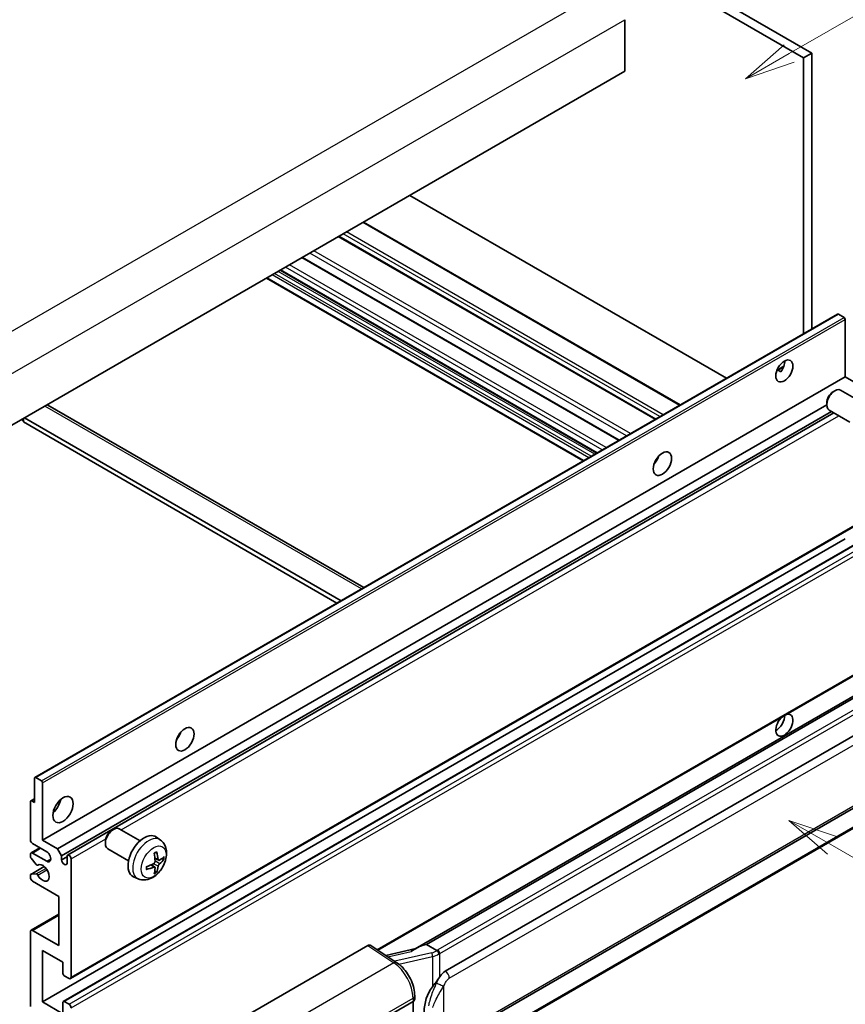
# Model space of a CAD drawing. Units: millimetres. Extents: x 3 to 11608, y 8 to 1553.
# Drawn here: x 356 to 520, y 683 to 879 of the extents above; entities that cross this region are included whole.
import ezdxf

# ---------------------------------------------------------------- set-up
doc = ezdxf.new("R2010")
doc.units = ezdxf.units.MM
for name, color, linetype, lineweight in [('Symbol (TK)', 100, 'Continuous', 18), ('Visible (ISO)', 7, 'Continuous', 35), ('Visible Narrow (ISO)', 7, 'Continuous', 25)]:
    doc.layers.add(name, color=color, linetype=linetype, lineweight=lineweight)
doc.styles.add('Note Text (TK2)', font='MS PGothic.ttf')

# ---------------------------------------------------------------- blocks, each defined once
blk = doc.blocks.new('バルーン1')
at = {"layer": 'Symbol (TK)', "color": 100}
for p, q in [((143.109, 184.755), (140.944, 186.005)), ((143.359, 185.188), (140.944, 186.005)), ((140.944, 186.005), (142.859, 184.322)), ((143.109, 184.755), (149.925, 180.82))]:
    blk.add_line(p, q, dxfattribs=at)
at = {"layer": 'Symbol (TK)'}
blk.add_circle((152.523, 179.32), 3, dxfattribs=at)
at = {"layer": 'Symbol (TK)', "color": 7, "insert": (152.523, 179.302), "char_height": 2, "attachment_point": 5, "style": 'Note Text (TK2)'}
blk.add_mtext('14', dxfattribs=at)
blk = doc.blocks.new('バルーン12')
at = {"layer": 'Symbol (TK)', "color": 100}
for p, q in [((140.96, 224.132), (150.446, 229.609)), ((140.71, 224.565), (138.795, 222.882)), ((140.96, 224.132), (138.795, 222.882)), ((138.795, 222.882), (141.21, 223.699))]:
    blk.add_line(p, q, dxfattribs=at)
at = {"layer": 'Symbol (TK)'}
blk.add_circle((153.044, 231.109), 3, dxfattribs=at)
at = {"layer": 'Symbol (TK)', "color": 7, "insert": (153.044, 231.091), "char_height": 2, "attachment_point": 5, "style": 'Note Text (TK2)'}
blk.add_mtext('2', dxfattribs=at)

msp = doc.modelspace()

# ---------------------------------------------------------------- linework, layer by layer
at = {"layer": 'Visible (ISO)'}
for p, q in [((399.9212, 936.2706), (511.8461, 871.6508)), ((401.5375, 937.2038), (513.4624, 872.5839)), ((476.2888, 879.2092), (476.2888, 868.9447)), ((513.4624, 872.5839), (511.8461, 871.6508)), ((511.8461, 871.6508), (511.8461, 816.7582)), ((513.4624, 872.5839), (513.4624, 817.6913)), ((476.2888, 868.9447), (316.6847, 776.7972)), ((496.5126, 807.9054), (433.5391, 844.2631)), ((487.3058, 802.5898), (424.3323, 838.9476)), ((482.4236, 799.771), (419.4501, 836.1288)), ((475.1702, 795.5833), (412.1967, 831.9411)), ((470.7139, 793.0105), (407.7404, 829.3682)), ((467.9802, 791.4321), (405.0067, 827.7899)), ((358.9801, 728.5009), (518.5842, 820.6484)), ((519.887, 819.9782), (518.7556, 820.6314)), ((520.1294, 808.174), (520.1294, 819.5583)), ((506.5494, 809.501), (507.9146, 810.2892)), ((506.7637, 809.5088), (507.3294, 809.1822)), ((360.5253, 716.0265), (520.1294, 808.174)), ((523.079, 806.471), (520.1294, 808.174)), ((517.7053, 805.2073), (518.0525, 805.4077)), ((523.3334, 803.1314), (519.195, 805.5207)), ((516.4358, 803.0084), (516.4359, 802.6076)), ((361.5845, 802.5434), (424.405, 766.274)), ((363.4749, 714.3235), (516.4359, 802.6356)), ((364.2831, 712.9238), (517.3588, 801.3021)), ((365.4924, 713.0221), (517.8783, 801.0022)), ((521.0477, 799.1724), (516.9093, 801.5617)), ((356.2827, 799.6591), (356.6867, 799.4258)), ((356.6867, 799.8924), (356.6867, 799.1925)), ((419.0541, 763.1847), (356.6867, 799.1925)), ((419.8622, 763.6512), (356.8887, 800.009)), ((482.4939, 791.3549), (482.3591, 791.4328)), ((366.0638, 688.4706), (525.6679, 780.6181)), ((360.5253, 683.8332), (520.1294, 775.9807)), ((364.6369, 683.9435), (524.241, 776.091)), ((427.1901, 694.1347), (525.6679, 750.9909)), ((530.0857, 749.5047), (434.5907, 694.3707)), ((529.4309, 748.691), (436.8847, 695.2595)), ((440.5819, 689.9523), (530.5825, 741.9141)), ((358.909, 723.4916), (358.909, 728.3439)), ((359.1515, 728.4839), (360.2829, 727.8307)), ((360.5253, 727.4108), (360.5253, 716.0265)), ((441.1533, 675.8519), (531.1539, 727.8138)), ((358.1009, 716.0265), (358.1009, 723.6782)), ((358.1719, 723.8352), (358.909, 724.2608)), ((358.3434, 723.8182), (358.909, 723.4916)), ((531.5528, 724.0616), (439.3748, 670.8426)), ((374.2637, 717.9588), (374.6108, 718.1592)), ((379.8917, 715.8829), (375.7533, 718.2722)), ((361.3334, 713.6937), (358.505, 715.3267)), ((360.5253, 716.0265), (363.4749, 714.3235)), ((372.9941, 715.76), (372.9942, 715.3591)), ((383.9507, 716.0466), (383.1511, 716.6303)), ((358.1009, 712.751), (358.1009, 713.2271)), ((358.2193, 713.4887), (359.9539, 714.4901)), ((358.505, 713.4604), (361.3334, 711.8274)), ((363.4749, 714.3235), (364.2831, 712.9238)), ((364.2831, 712.9238), (364.2831, 712.084)), ((377.606, 711.9239), (373.4676, 714.3132)), ((359.2511, 711.1586), (358.2221, 712.4386)), ((359.5437, 711.0341), (359.677, 711.1111)), ((364.2831, 712.084), (365.374, 712.7139)), ((365.374, 711.4541), (365.374, 712.7605)), ((366.1821, 712.294), (366.1821, 688.7322)), ((382.8229, 710.644), (382.1491, 711.1359)), ((383.6086, 712.0048), (382.8458, 712.3424)), ((384.1646, 712.3082), (384.5255, 712.2204)), ((358.1009, 708.5614), (358.1009, 709.0561)), ((358.1719, 709.2131), (360.8452, 710.7565)), ((358.2247, 709.2288), (359.2537, 709.3019)), ((383.0947, 709.7422), (382.8382, 710.0108)), ((363.7578, 704.8288), (358.505, 707.8615)), ((379.4937, 708.3268), (378.5884, 708.7275)), ((363.7578, 695.0309), (363.7578, 704.8288)), ((358.2193, 698.0919), (363.7578, 701.2895)), ((358.1009, 682.9001), (358.1009, 697.8303)), ((358.505, 698.0636), (363.7578, 695.0309)), ((436.7587, 695.2463), (436.8847, 695.2595)), ((436.8847, 695.2595), (438.891, 694.1012)), ((360.5253, 694.0977), (360.5253, 683.8332)), ((364.5659, 691.7649), (360.5253, 694.0977)), ((400.9603, 681.0505), (425.1755, 695.0312)), ((425.7663, 695.0757), (430.9829, 691.628)), ((434.7271, 694.4495), (428.7537, 693.1013)), ((364.5659, 689.4787), (364.5659, 691.7649)), ((365.7781, 688.4989), (364.8083, 689.0588)), ((360.5253, 683.8332), (364.5659, 681.5004)), ((364.5659, 681.5004), (364.5659, 683.7866)), ((364.8083, 683.9265), (365.7781, 683.3666)), ((424.771, 678.4677), (434.1717, 683.8951)), ((434.1721, 683.8954), (434.1721, 670.8315)), ((434.5064, 684.3617), (434.5064, 685.0802))]:
    msp.add_line(p, q, dxfattribs=at)
for centre, major_axis, ratio, start_param, end_param in [((518.7556, 820.3514), (-0.1714, 0.2969), 0.57735027, 5.49778714, 6.28318531), ((519.887, 819.6982), (-0.1714, 0.2969), 0.57735027, 3.92699082, 5.49778714), ((506.3913, 810.2735), (1.2, 2.0785), 0.57735027, 4.51267636, 5.54433963), ((518.0521, 803.5412), (-1.1429, -1.9795), 0.57735027, 3.14159265, 6.28318531), ((517.705, 803.7416), (-0.8975, -1.5545), 0.57735027, 3.92675802, 5.49801994), ((360.7273, 801.0588), (0.8571, 1.4846), 0.57735027, 0, 0.19971262), ((481.3395, 792.3106), (1.2857, 2.2269), 0.57735027, 4.37255207, 5.05222589), ((508.0076, 738.8884), (1.2, 2.0785), 0.57735027, 1.019141, 6.83484064), ((506.3913, 739.8216), (1.2, 2.0785), 0.57735027, 3.88043833, 5.51821391), ((386.3852, 737.4887), (1.2857, 2.2269), 0.57735027, 4.37255207, 5.05222589), ((359.1515, 728.204), (-0.1714, 0.2969), 0.57735027, 5.49778714, 7.06858347), ((360.2829, 727.5508), (0.1714, -0.2969), 0.57735027, 0.78539816, 2.35619449), ((358.3434, 723.5383), (-0.1714, 0.2969), 0.57735027, 5.49778714, 7.06858347), ((362.1415, 723.4916), (1.4286, 2.4744), 0.57735027, 4.15479015, 5.26998781), ((374.6105, 716.2927), (-1.1429, -1.9795), 0.57735027, 3.14159265, 6.28318531), ((374.2634, 716.4931), (-0.8975, -1.5545), 0.57735027, 3.92675802, 5.49801994), ((380.7283, 712.7605), (-2.2857, -3.959), 0.57735027, 3.0796893, 6.34508866), ((358.505, 715.7932), (-0.2857, 0.4949), 0.57735027, 0.78539816, 2.35619449), ((358.505, 712.9938), (-0.2857, 0.4949), 0.57735027, 5.49778714, 7.06858347), ((361.3334, 712.7605), (0.5714, -0.9897), 0.57735027, 5.49778714, 8.6393798), ((365.7781, 712.5272), (-0.2857, 0.4949), 0.57735027, 3.92699082, 7.06858347), ((378.1034, 714.3996), (2.9332, -6.8231), 0.55353421, 0.95931878, 1.19830308), ((377.8778, 714.2693), (-4.4679, 5.9326), 0.59526289, 3.96282307, 4.20180736), ((358.3434, 712.6111), (-0.1714, 0.2969), 0.57735027, 0.78539816, 1.83259571), ((359.3723, 711.3311), (0.1714, -0.2969), 0.57735027, 4.97418837, 6.34725656), ((360.5253, 709.4945), (0.9143, -1.5836), 0.57735027, 4.64839472, 9.48884921), ((364.8285, 711.8434), (0.3884, -0.6727), 0.57735027, 4.04450246, 6.95107183), ((377.9964, 714.2142), (-7.3756, -0.8713), 0.55353421, 1.94328958, 2.18227387), ((377.9848, 714.2075), (-7.4236, -0.2184), 0.49462411, 2.44776077, 2.68674507), ((377.9848, 714.4681), (7.4226, -0.2509), 0.65417299, 5.62601221, 5.86499651), ((358.3434, 708.9162), (-0.1714, 0.2969), 0.57735027, 6.00942214, 7.06858347), ((359.3724, 708.9892), (-0.1714, 0.2969), 0.57735027, 4.64839472, 6.00942214), ((377.9964, 714.4748), (7.3717, -0.903), 0.59526289, 5.2229706, 5.46195489), ((378.1034, 714.413), (3.5227, -6.5382), 0.49462411, 0.45484759, 0.69383188), ((377.8778, 714.2827), (-3.9286, 6.3027), 0.65417299, 3.55978145, 3.79876575), ((358.505, 708.3281), (-0.2857, 0.4949), 0.57735027, 0.78539816, 2.35619449), ((358.505, 697.597), (-0.2857, 0.4949), 0.57735027, 5.49778714, 7.06858347), ((431.9241, 690.1918), (5.4995, 4.8861), 0.24152145, 0.32505614, 1.02037269), ((425.1746, 694.0969), (0.5721, 0.9909), 0.5766475, 6.24832118, 7.06797448), ((364.8083, 689.3387), (-0.1714, 0.2969), 0.57735027, 0.78539816, 2.35619449), ((440.5819, 682.9304), (0.8745, 7.228), 0.40142867, 0.29272501, 0.66020146), ((365.7781, 688.9655), (0.2857, -0.4949), 0.57735027, 5.49778714, 7.06858347), ((442.0536, 682.0807), (0.5232, 7.013), 0.80430597, 0.8807959, 2.44577737), ((364.8083, 683.6466), (-0.1714, 0.2969), 0.57735027, 5.49778714, 7.06858347), ((433.3635, 684.3617), (1.1429, 0), 0.57735027, 5.49778714, 6.28318531), ((365.7781, 682.9001), (0.2857, -0.4949), 0.57735027, 0.78539816, 2.35619449)]:
    msp.add_ellipse(centre, major_axis=major_axis, ratio=ratio, start_param=start_param, end_param=end_param, dxfattribs=at)
for centre, major_axis in [((508.0076, 809.3404), (1.2, 2.0785)), ((483.7639, 790.9109), (1.2857, 2.2269)), ((388.8096, 736.089), (1.2857, 2.2269)), ((364.5659, 722.0919), (1.4286, 2.4744))]:
    msp.add_ellipse(centre, major_axis=major_axis, ratio=0.57735027, dxfattribs=at)
for points, knots in [([(506.5469, 809.4946), (506.5573, 809.4992), (506.5676, 809.5034), (506.6088, 809.5184), (506.6435, 809.5269), (506.7089, 809.5292), (506.7395, 809.5227), (506.7637, 809.5088)], [-0.0208094325, -0.0208094325, -0.0208094325, -0.0208094325, -0.0179856969, -0.0179856969, -0.0089928485, -0.0089928485, 0, 0, 0, 0]), ([(383.9507, 716.0466), (384.2087, 715.8583), (384.4279, 715.6267), (384.7937, 715.0977), (384.9282, 714.7973), (385.131, 714.1177), (385.1729, 713.7386), (385.1647, 712.9008), (385.0872, 712.4449), (384.8216, 711.5385), (384.6271, 711.0896), (384.1456, 710.2508), (383.8599, 709.8606), (383.2013, 709.159), (382.8282, 708.8475), (382.0008, 708.3644), (381.5482, 708.183), (380.6633, 708.067), (380.257, 708.0827), (379.7338, 708.2308), (379.6122, 708.2744), (379.4937, 708.3268)], [5.5596905, 5.5596905, 5.5596905, 5.5596905, 5.76465035, 5.76465035, 5.99724023, 5.99724023, 6.29459763, 6.29459763, 6.66985758, 6.66985758, 7.06428247, 7.06428247, 7.45411883, 7.45411883, 7.84838663, 7.84838663, 8.22269251, 8.22269251, 8.4943548, 8.4943548, 8.57747644, 8.57747644, 8.57747644, 8.57747644]), ([(382.7044, 713.347), (382.7218, 713.3593), (382.7392, 713.3713), (382.7868, 713.4033), (382.8171, 713.4227), (382.8775, 713.4595), (382.9077, 713.4769), (382.9678, 713.5097), (382.9977, 713.525), (383.0573, 713.5538), (383.0869, 713.5671), (383.1163, 713.5794)], [4.599557922, 4.599557922, 4.599557922, 4.599557922, 4.630897721, 4.630897721, 4.685414191, 4.685414191, 4.739930661, 4.739930661, 4.794447131, 4.794447131, 4.848963601, 4.848963601, 4.848963601, 4.848963601]), ([(383.1422, 713.6906), (383.147, 713.6762), (383.1501, 713.6605), (383.1513, 713.6336), (383.1489, 713.6184), (383.1396, 713.5972), (383.1312, 713.5876), (383.1203, 713.5813), (383.1183, 713.5803), (383.1162, 713.5794)], [0.0145600729, 0.0145600729, 0.0145600729, 0.0145600729, 0.0187226824, 0.0187226824, 0.0234298311, 0.0234298311, 0.0280690561, 0.0280690561, 0.028985175, 0.028985175, 0.028985175, 0.028985175]), ([(382.8798, 711.8121), (382.8813, 711.7703), (382.8755, 711.7227), (382.8483, 711.6282), (382.8269, 711.5815), (382.7764, 711.5007), (382.7439, 711.4614), (382.6815, 711.406), (382.6533, 711.3863), (382.6254, 711.3715)], [0, 0, 0, 0, 0.0125039067, 0.0125039067, 0.0250078135, 0.0250078135, 0.0375277995, 0.0375277995, 0.0466766392, 0.0466766392, 0.0466766392, 0.0466766392]), ([(383.7612, 712.0273), (383.7313, 712.0083), (383.6989, 711.9962), (383.6382, 711.9926), (383.61, 712.001), (383.5642, 712.0329), (383.5437, 712.0586), (383.5186, 712.1161), (383.511, 712.1443), (383.5068, 712.1741)], [0, 0, 0, 0, 0.0124997785, 0.0124997785, 0.0249995571, 0.0249995571, 0.0375236714, 0.0375236714, 0.0466766062, 0.0466766062, 0.0466766062, 0.0466766062]), ([(383.5068, 710.8627), (383.5124, 710.9004), (383.5241, 710.9446), (383.5588, 711.0347), (383.5817, 711.0806), (383.6312, 711.1619), (383.661, 711.2028), (383.7151, 711.2631), (383.7386, 711.2854), (383.7612, 711.3032)], [0, 0, 0, 0, 0.0125039067, 0.0125039067, 0.0250078135, 0.0250078135, 0.0375277995, 0.0375277995, 0.0466766392, 0.0466766392, 0.0466766392, 0.0466766392]), ([(384.7011, 712.2669), (384.6941, 712.2573), (384.6833, 712.2475), (384.6595, 712.2324), (384.6416, 712.2248), (384.6087, 712.2166), (384.588, 712.2142), (384.556, 712.2149), (384.5397, 712.2169), (384.5255, 712.2204)], [0.0145600729, 0.0145600729, 0.0145600729, 0.0145600729, 0.0187226824, 0.0187226824, 0.0234298311, 0.0234298311, 0.0280690561, 0.0280690561, 0.0318102328, 0.0318102328, 0.0318102328, 0.0318102328]), ([(381.2131, 710.2831), (381.2134, 710.2809), (381.2135, 710.2787), (381.2135, 710.266), (381.2094, 710.2539), (381.1957, 710.2353), (381.1837, 710.2256), (381.1598, 710.2133), (381.1447, 710.208), (381.1299, 710.205)], [0.0455535579, 0.0455535579, 0.0455535579, 0.0455535579, 0.0464696768, 0.0464696768, 0.0511089018, 0.0511089018, 0.0558160505, 0.0558160505, 0.05997866, 0.05997866, 0.05997866, 0.05997866]), ([(381.2131, 710.2831), (381.2091, 710.3147), (381.2058, 710.347), (381.2009, 710.4129), (381.1993, 710.4466), (381.1976, 710.515), (381.1976, 710.5498), (381.1993, 710.6205), (381.2009, 710.6564), (381.2048, 710.7137), (381.2065, 710.7347), (381.2084, 710.7559)], [3.005018033, 3.005018033, 3.005018033, 3.005018033, 3.059534503, 3.059534503, 3.114050973, 3.114050973, 3.168567443, 3.168567443, 3.223083913, 3.223083913, 3.254423712, 3.254423712, 3.254423712, 3.254423712]), ([(382.6254, 710.6475), (382.6624, 710.6624), (382.7007, 710.671), (382.7689, 710.6703), (382.7987, 710.6611), (382.8433, 710.6297), (382.8612, 710.6056), (382.878, 710.5529), (382.8809, 710.5274), (382.8798, 710.5006)], [0, 0, 0, 0, 0.0124997785, 0.0124997785, 0.0249995571, 0.0249995571, 0.0375236714, 0.0375236714, 0.0466766062, 0.0466766062, 0.0466766062, 0.0466766062]), ([(383.0947, 709.7422), (383.1048, 709.7316), (383.1147, 709.7184), (383.1312, 709.6911), (383.1396, 709.672), (383.1489, 709.6394), (383.1513, 709.6201), (383.1501, 709.5919), (383.147, 709.5777), (383.1422, 709.5668)], [0.0427285001, 0.0427285001, 0.0427285001, 0.0427285001, 0.0464696768, 0.0464696768, 0.0511089018, 0.0511089018, 0.0558160505, 0.0558160505, 0.05997866, 0.05997866, 0.05997866, 0.05997866]), ([(439.3182, 693.4084), (439.3181, 693.4094), (439.318, 693.4103), (439.3094, 693.4658), (439.2926, 693.5259), (439.243, 693.6534), (439.21, 693.7198), (439.1326, 693.8475), (439.089, 693.9076), (438.9969, 694.0138), (438.9492, 694.0589), (438.9025, 694.0936)], [-0.0003297628, -0.0003297628, -0.0003297628, -0.0003297628, 0, 0, 0.0189079865, 0.0189079865, 0.0385885202, 0.0385885202, 0.0581261217, 0.0581261217, 0.0775105008, 0.0775105008, 0.0775105008, 0.0775105008]), ([(434.5064, 685.0802), (434.5064, 685.5602), (434.4452, 686.0553), (434.2185, 687.0507), (434.0527, 687.551), (433.6319, 688.5252), (433.3769, 688.999), (432.7955, 689.887), (432.4692, 690.3011), (431.7631, 691.0391), (431.3836, 691.3632), (430.9829, 691.628)], [0, 0, 0, 0, 0.30717795, 0.30717795, 0.6143559, 0.6143559, 0.92153385, 0.92153385, 1.22871179, 1.22871179, 1.53588974, 1.53588974, 1.53588974, 1.53588974]), ([(438.0364, 686.8693), (438.2395, 687.1308), (438.4567, 687.4189), (438.9551, 688.0918), (439.2388, 688.4811), (439.4932, 688.8549)], [0.251927497, 0.251927497, 0.251927497, 0.251927497, 0.346143771, 0.346143771, 0.465492697, 0.465492697, 0.465492697, 0.465492697])]:
    msp.add_open_spline(points, degree=3, knots=knots, dxfattribs=at)
msp.add_open_spline([(438.891, 694.1012), (438.8948, 694.099), (438.8988, 694.0964), (438.9025, 694.0936)], degree=3, dxfattribs=at)
at = {"layer": 'Visible Narrow (ISO)'}
for p, q in [((311.4319, 792.4273), (472.6522, 885.5079)), ((315.0684, 786.1286), (476.2888, 879.2092)), ((487.1384, 802.4932), (424.1649, 838.8509)), ((483.2594, 800.2536), (420.2859, 836.6114)), ((483.9059, 800.6269), (420.9324, 836.9846)), ((482.2897, 799.6937), (419.3162, 836.0515)), ((476.6413, 796.4327), (413.6678, 832.7904)), ((477.4213, 796.883), (414.4477, 833.2407)), ((472.5922, 794.0949), (409.6187, 830.4527)), ((475.0363, 795.506), (412.0628, 831.8638)), ((469.1173, 792.0887), (406.1438, 828.4464)), ((469.6022, 792.3686), (406.6287, 828.7264)), ((470.3295, 792.7885), (407.356, 829.1463)), ((470.8143, 793.0685), (407.8408, 829.4262)), ((471.7841, 793.6283), (408.8106, 829.9861)), ((468.1475, 791.5288), (405.174, 827.8865)), ((359.1515, 728.4839), (518.7556, 820.6314)), ((360.2829, 727.8307), (519.887, 819.9782)), ((360.5253, 727.4108), (520.1294, 819.5583)), ((506.7637, 809.5088), (507.861, 810.1423)), ((423.9029, 765.9841), (360.9294, 802.3419)), ((376.145, 718.046), (518.8538, 800.439)), ((482.4186, 791.2438), (482.3004, 791.312)), ((366.1821, 688.7322), (525.7862, 780.8797)), ((364.8083, 683.9265), (524.4124, 776.074)), ((365.7781, 683.3666), (525.3822, 775.5141)), ((366.1821, 682.6668), (525.7862, 774.8143)), ((427.034, 694.2379), (525.7862, 751.2525)), ((436.7587, 695.2463), (529.4194, 748.744)), ((531.2671, 747.4183), (439.0891, 694.1993)), ((439.4932, 693.4995), (531.6712, 746.7185)), ((441.39, 688.5526), (531.3906, 740.5144)), ((531.3906, 728.3369), (441.39, 676.3751)), ((358.3434, 723.8182), (358.909, 724.1448)), ((531.6712, 724.3232), (439.4932, 671.1042)), ((366.1821, 712.294), (373.0602, 716.265)), ((358.505, 713.4604), (360.1212, 714.3935)), ((359.5543, 711.0411), (359.6714, 711.1087)), ((361.3334, 711.8274), (362.1415, 712.294)), ((382.6254, 710.6475), (382.0059, 711.0712)), ((383.5068, 710.8627), (382.5489, 711.3314)), ((383.5068, 712.1741), (382.8302, 712.4988)), ((383.7612, 711.3032), (382.8763, 711.8984)), ((358.2247, 709.2288), (360.8553, 710.7476)), ((359.2537, 709.3019), (361.1745, 710.4109)), ((359.5544, 709.069), (361.3792, 710.1226)), ((358.505, 698.0636), (363.7578, 701.0963)), ((425.1755, 695.0312), (430.381, 691.5908)), ((429.1591, 692.8334), (433.7948, 693.8796)), ((437.8804, 693.5929), (430.5225, 691.9323)), ((439.4932, 688.8549), (439.4932, 693.4995)), ((430.381, 691.5908), (412.3778, 681.1966)), ((431.3396, 691.3725), (438.0364, 692.8839)), ((438.0364, 692.8839), (438.0364, 686.8693)), ((440.3013, 676.6389), (440.3013, 687.0316)), ((416.2774, 674.2824), (434.1717, 684.6136)), ((434.1717, 684.6136), (434.1717, 683.8951))]:
    msp.add_line(p, q, dxfattribs=at)
for centre, major_axis, ratio, start_param, end_param in [((381.5841, 712.2665), (2.2328, 3.8673), 0.57735027, 6.22128195, 9.48668132), ((382.9155, 711.4978), (-1.2728, -2.2045), 0.57735027, 3.80068814, 4.05329349), ((382.8658, 711.5264), (-1.1847, -2.0519), 0.57735027, 2.21917009, 2.42536283), ((382.9155, 711.4978), (1.2728, 2.2045), 0.57735027, 5.37148447, 5.62408982), ((382.9155, 711.4978), (-1.2728, -2.2045), 0.57735027, 5.37148447, 5.62408982), ((382.9155, 711.4978), (1.2728, 2.2045), 0.57735027, 3.80068814, 4.05329349), ((382.8658, 711.5264), (-1.1847, -2.0519), 0.57735027, 0.71622982, 0.92242257), ((437.7608, 694.8557), (-1.6592, -0.6109), 0.70556137, 1.38645418, 2.04544975), ((437.9965, 693.213), (0.1258, -0.5574), 0.07194267, 3.94650419, 5.32764848), ((437.8769, 694.4759), (2.2524, 0.5674), 0.68484185, 4.61135463, 5.22383374), ((437.8769, 694.8992), (-1.7143, 0), 0.57735027, 2.20375859, 2.35619449), ((439.0891, 693.7328), (0.2857, -0.4949), 0.57735027, 0.78539816, 2.35619449), ((437.8769, 694.4326), (2.2857, 0), 0.57735027, 5.39468126, 5.49778714), ((430.3528, 690.6745), (0.6301, 0.9534), 0.5766475, 0, 0.81965331), ((430.2439, 687.0116), (2.7404, -5.0155), 0.56100804, 0.79860416, 2.3344939), ((440.5819, 689.0191), (-0.5714, 0.9897), 0.57735027, 3.92699082, 5.49778714), ((439.4932, 687.4982), (1.0416, -0.4702), 0.13919307, 4.08994088, 5.66073721), ((433.3635, 685.0802), (1.1429, 0), 0.57735027, 5.49778714, 6.28318531)]:
    msp.add_ellipse(centre, major_axis=major_axis, ratio=ratio, start_param=start_param, end_param=end_param, dxfattribs=at)
msp.add_ellipse((382.6112, 711.6734), major_axis=(-1.7536, -3.0374), ratio=0.57735027, dxfattribs=at)
for points, knots in [([(438.8327, 687.6545), (438.6971, 687.3542), (438.5711, 687.0681), (438.2632, 686.3471), (438.0942, 685.9288), (437.7679, 685.053), (437.6162, 684.5984), (437.3857, 683.7776), (437.2991, 683.4095), (437.2336, 683.0441)], [-0.425024641, -0.425024641, -0.425024641, -0.425024641, -0.354088722, -0.354088722, -0.240591253, -0.240591253, -0.109280085, -0.109280085, 0, 0, 0, 0]), ([(439.4932, 688.8549), (439.4773, 688.8315), (439.4616, 688.8082), (439.4463, 688.785), (439.3155, 688.587), (439.2047, 688.3959), (439.0036, 688.0195), (438.9142, 687.835), (438.8327, 687.6545)], [-0.0902431044, -0.0902431044, -0.0902431044, -0.0902431044, -0.0852480424, -0.0852480424, -0.0852480424, -0.0426240212, -0.0426240212, 0, 0, 0, 0]), ([(440.3013, 687.0316), (440.3675, 687.1782), (440.4386, 687.3245), (440.592, 687.6116), (440.6738, 687.7519), (440.7635, 687.8876), (440.8663, 688.0433), (440.9795, 688.193), (441.1932, 688.4136), (441.2921, 688.496), (441.39, 688.5526)], [0, 0, 0, 0, 0.042624021, 0.042624021, 0.085248042, 0.085248042, 0.085248042, 0.134155965, 0.134155965, 0.170496085, 0.170496085, 0.170496085, 0.170496085]), ([(438.1161, 682.7421), (438.2106, 683.0819), (438.3351, 683.4239), (438.6642, 684.1874), (438.8797, 684.6109), (439.3342, 685.4281), (439.5669, 685.8193), (439.9735, 686.4903), (440.1361, 686.7559), (440.3013, 687.0316)], [0, 0, 0, 0, 0.109280085, 0.109280085, 0.240591253, 0.240591253, 0.354088722, 0.354088722, 0.425024641, 0.425024641, 0.425024641, 0.425024641])]:
    msp.add_open_spline(points, degree=3, knots=knots, dxfattribs=at)

# ---------------------------------------------------------------- block references
at = {"layer": 'Symbol (TK)', "xscale": 4, "yscale": 4, "zscale": 4}
for name in ['バルーン12', 'バルーン1']:
    msp.add_blockref(name, (-54.8794, -24.0677), dxfattribs=at)

doc.saveas('drawing.dxf')
